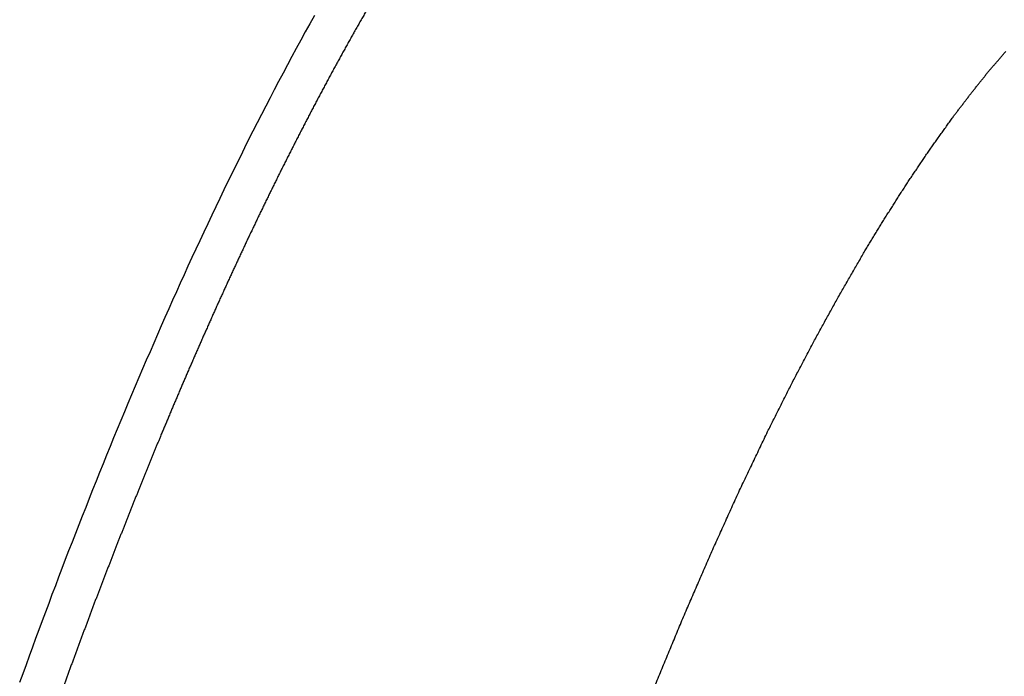
# Model space of a CAD drawing. Extents: x 9940 to 10503, y -610 to 702.
# Drawn here: x 9965 to 10109, y 505 to 601 of the extents above; entities that cross this region are included whole.
import ezdxf

# ---------------------------------------------------------------- set-up
doc = ezdxf.new("R2010")
doc.units = 0
doc.header["$LTSCALE"] = 0.5
doc.header["$MEASUREMENT"] = 0
doc.layers.add('VITCON', color=1, linetype='CONTINUOUS')

# ---------------------------------------------------------------- blocks, each defined once
blk = doc.blocks.new('1')
at = {"layer": 'VITCON'}
for p, q in [((10008.55, 601.49), (10007.88, 600.29)), ((10007.88, 600.29), (10007.22, 599.09)), ((10006.55, 597.9), (10005.9, 596.69)), ((10007.22, 599.09), (10006.55, 597.9)), ((10005.9, 596.69), (10005.26, 595.48)), ((10005.26, 595.48), (10004.61, 594.27)), ((10004.61, 594.27), (10003.97, 593.06)), ((10003.97, 593.06), (10003.32, 591.86)), ((10002.68, 590.64), (10002.06, 589.43)), ((10003.32, 591.86), (10002.68, 590.64)), ((10002.06, 589.43), (10001.43, 588.21)), ((10001.43, 588.21), (10000.81, 586.99)), ((10000.81, 586.99), (10000.18, 585.77)), ((10000.18, 585.77), (9999.56, 584.55)), ((9999.56, 584.55), (9998.93, 583.33)), ((9998.32, 582.11), (9997.72, 580.88)), ((9998.93, 583.33), (9998.32, 582.11)), ((9997.72, 580.88), (9997.11, 579.65)), ((9997.11, 579.65), (9996.51, 578.42)), ((9996.51, 578.42), (9995.91, 577.19)), ((9995.91, 577.19), (9995.31, 575.96)), ((9995.31, 575.96), (9994.7, 574.73)), ((9994.11, 573.49), (9993.53, 572.25)), ((9994.7, 574.73), (9994.11, 573.49)), ((9993.53, 572.25), (9992.95, 571.01)), ((9992.95, 571.01), (9992.37, 569.77)), ((9992.37, 569.77), (9991.78, 568.53)), ((9991.78, 568.53), (9991.2, 567.29)), ((9991.2, 567.29), (9990.62, 566.05)), ((9990.05, 564.8), (9989.49, 563.55)), ((9990.62, 566.05), (9990.05, 564.8)), ((9989.49, 563.55), (9988.93, 562.3)), ((9988.93, 562.3), (9988.36, 561.06)), ((9988.36, 561.06), (9987.8, 559.81)), ((9987.8, 559.81), (9987.24, 558.56)), ((9987.24, 558.56), (9986.68, 557.31)), ((9986.13, 556.05), (9985.59, 554.8)), ((9986.68, 557.31), (9986.13, 556.05)), ((9985.59, 554.8), (9985.04, 553.54)), ((9985.04, 553.54), (9984.5, 552.28)), ((9984.5, 552.28), (9983.95, 551.03)), ((9983.95, 551.03), (9983.41, 549.77)), ((9983.41, 549.77), (9982.86, 548.51)), ((9982.86, 548.51), (9982.33, 547.25)), ((9981.81, 545.98), (9981.28, 544.72)), ((9982.33, 547.25), (9981.81, 545.98)), ((9981.28, 544.72), (9980.75, 543.46)), ((9980.75, 543.46), (9980.22, 542.19)), ((9980.22, 542.19), (9979.69, 540.93)), ((9979.69, 540.93), (9979.17, 539.66)), ((9979.17, 539.66), (9978.66, 538.39)), ((9978.66, 538.39), (9978.14, 537.12)), ((9978.14, 537.12), (9977.63, 535.85)), ((9977.12, 534.58), (9976.61, 533.31)), ((9977.63, 535.85), (9977.12, 534.58)), ((9976.61, 533.31), (9976.09, 532.04)), ((9976.09, 532.04), (9975.58, 530.77)), ((9975.58, 530.77), (9975.09, 529.49)), ((9975.09, 529.49), (9974.59, 528.22)), ((9974.59, 528.22), (9974.09, 526.94)), ((9974.09, 526.94), (9973.59, 525.67)), ((9973.09, 524.39), (9972.59, 523.11)), ((9973.59, 525.67), (9973.09, 524.39)), ((9972.59, 523.11), (9972.1, 521.84)), ((9972.1, 521.84), (9971.61, 520.55)), ((9971.61, 520.55), (9971.13, 519.27)), ((9971.13, 519.27), (9970.65, 517.99)), ((9970.65, 517.99), (9970.16, 516.71)), ((9970.16, 516.71), (9969.68, 515.43)), ((9969.68, 515.43), (9969.2, 514.15)), ((9968.71, 512.86), (9968.23, 511.58)), ((9969.2, 514.15), (9968.71, 512.86)), ((9968.23, 511.58), (9967.75, 510.3)), ((9967.75, 510.3), (9967.29, 509.01)), ((9967.29, 509.01), (9966.82, 507.72)), ((9966.82, 507.72), (9966.36, 506.43)), ((9966.36, 506.43), (9965.9, 505.14)), ((9965.9, 505.14), (9965.43, 503.85))]:
    blk.add_line(p, q, dxfattribs=at)
for points in [[(10017.22, 604.09), (10014.3, 598.96)], [(10014.3, 598.96), (10011.5, 593.9)], [(10107.05, 593.14), (10109.69, 596.24)], [(10011.5, 593.9), (10008.77, 588.79)], [(10104.49, 589.93), (10107.05, 593.14)], [(10101.99, 586.64), (10104.49, 589.93)], [(10008.77, 588.79), (10006.16, 583.76)], [(10098.54, 581.8), (10101.99, 586.64)], [(10006.16, 583.76), (10003.6, 578.7)], [(10095.22, 576.87), (10098.54, 581.8)], [(10003.6, 578.7), (10001.16, 573.73)], [(10092.02, 571.83), (10095.22, 576.87)], [(10001.16, 573.73), (9998.78, 568.74)], [(10088.91, 566.71), (10092.02, 571.83)], [(9998.78, 568.74), (9996.49, 563.84)], [(10085.2, 560.28), (10088.91, 566.71)], [(9996.49, 563.84), (9994.25, 558.92)], [(10081.63, 553.78), (10085.2, 560.28)], [(9994.25, 558.92), (9992.1, 554.09)], [(9992.1, 554.09), (9989.99, 549.25)], [(10078.19, 547.22), (10081.63, 553.78)], [(9989.99, 549.25), (9987.96, 544.5)], [(10074.86, 540.58), (10078.19, 547.22)], [(9987.96, 544.5), (9985.97, 539.74)], [(10070.63, 531.71), (10074.86, 540.58)], [(9985.97, 539.74), (9984.37, 535.86)], [(9984.37, 535.86), (9982.8, 531.97)], [(9982.8, 531.97), (9981.2, 527.95)], [(10066.58, 522.77), (10070.63, 531.71)], [(9981.2, 527.95), (9979.61, 523.92)], [(9979.61, 523.92), (9978, 519.76)], [(10062.68, 513.77), (10066.58, 522.77)], [(9978, 519.76), (9976.4, 515.59)], [(9976.4, 515.59), (9974.79, 511.29)], [(10058.95, 504.77), (10062.68, 513.77)], [(9974.79, 511.29), (9973.19, 506.98)], [(9973.19, 506.98), (9971.58, 502.53)], [(10055.34, 495.71), (10058.95, 504.77)]]:
    blk.add_open_spline(points, degree=1, dxfattribs=at)

msp = doc.modelspace()

# ---------------------------------------------------------------- block references
at = {"layer": 'VITCON'}
msp.add_blockref('1', (0, 0), dxfattribs=at)

doc.saveas('drawing.dxf')
